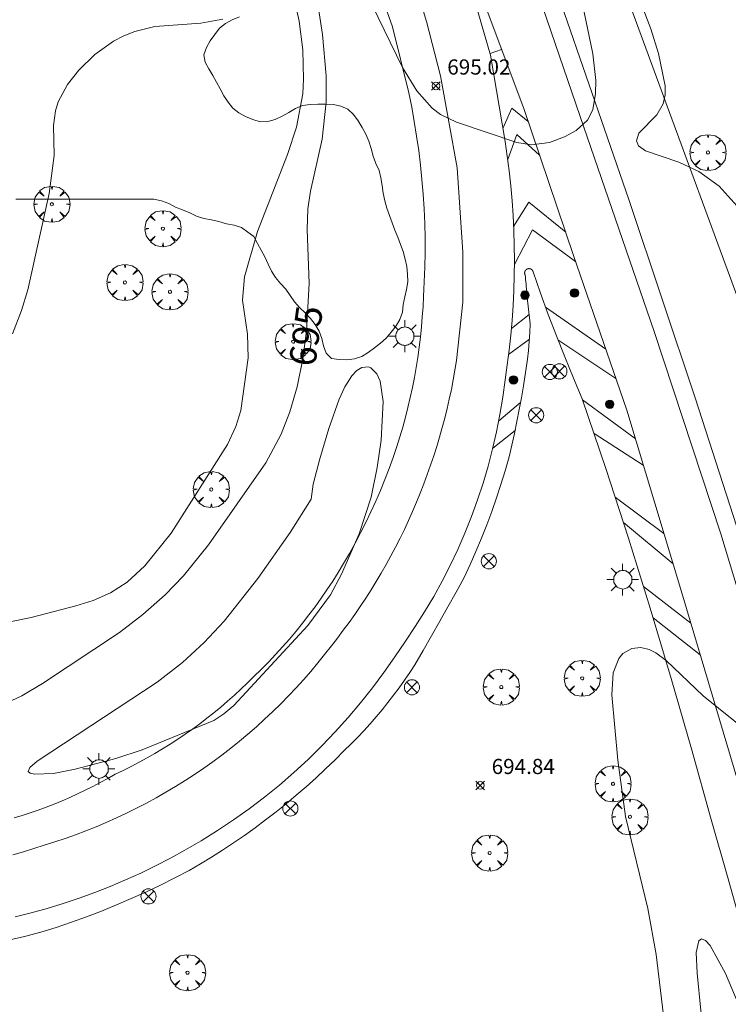
# Model space of a CAD drawing. Units: millimetres. Extents: x 423999 to 425001, y 4482999 to 4483501.
# Drawn here: x 424079 to 424125, y 4483363 to 4483428 of the extents above; entities that cross this region are included whole.
import ezdxf

# ---------------------------------------------------------------- set-up
doc = ezdxf.new("R2010")
doc.units = ezdxf.units.MM
doc.header["$MEASUREMENT"] = 0
doc.layers.get('0').update_dxf_attribs({"lineweight": 9})
for name, color, linetype, lineweight in [('1', 7, 'Continuous', 9), ('f031005l_quitamiedos', 7, 'QUITAMIEDOS', 9), ('f031026l_pinturavial', 253, 'Continuous', 9), ('f050002l_curvanivel_cgn', 23, 'Continuous', 9), ('f050002l_curvanivel_mae', 213, 'Continuous', 9), ('f050008p_puntocotaterreno', 7, 'Continuous', 9), ('f060140s_arboladourbano', 92, 'Continuous', 9), ('f061013p_arbol', 91, 'Continuous', 9), ('f070058l_elementoconstruido_bordillo', 30, 'Continuous', 9), ('f081039p_poste', 7, 'Continuous', 9), ('f081051p_bolardo', 7, 'Continuous', 9), ('f081055p_farola', 7, 'Continuous', 9)]:
    doc.layers.add(name, color=color, linetype=linetype, lineweight=lineweight)
doc.styles.get("Standard").update_dxf_attribs({"font": 'arial.ttf'})
doc.styles.add('Style-s7210005_h', font='txt')
doc.linetypes.add('QUITAMIEDOS', pattern='A,3.1e-05,[1,QUITAMIEDOS.SHX,S=1,R=0,X=0,Y=0],-3.060119', length=3.06015)

# ---------------------------------------------------------------- blocks, each defined once
blk = doc.blocks.new('punto_cota')
at = {"layer": 'f050008p_puntocotaterreno'}
for points in [[(0, 0), (-0.283, 0.283)], [(0, 0), (-0.283, -0.283)], [(0, 0), (0.283, 0.283)], [(0, 0), (0.283, -0.283)]]:
    blk.add_lwpolyline(points, dxfattribs=at)
blk.add_circle((0, 0), 0.25, dxfattribs=at)
blk = doc.blocks.new('arbol')
at = {"color": 0, "linetype": 'Continuous', "lineweight": 0, "flags": 128}
for points in [[(0.96, 0.012), (1.2, 0.036), (1.128, 0.468), (0.888, 0.804), (0.528, 0.528), (0.816, 0.876), (0.48, 1.104), (0.048, 1.176), (0.012, 0.96), (-0.048, 1.176), (-0.48, 1.104), (-0.816, 0.876), (-0.504, 0.528), (-0.864, 0.804), (-1.104, 0.468), (-1.188, 0.036), (-0.936, 0.012)], [(-0.936, 0.012), (-1.188, -0.048), (-1.104, -0.48), (-0.864, -0.804), (-0.504, -0.504), (-0.816, -0.876), (-0.48, -1.116)], [(-0.48, -1.116), (-0.048, -1.188), (0.012, -0.936), (0.048, -1.188), (0.48, -1.116), (0.816, -0.876), (0.528, -0.504), (0.888, -0.804), (1.128, -0.48), (1.2, -0.048), (0.96, 0.012)]]:
    blk.add_lwpolyline(points, dxfattribs=at)
at = {"color": 0, "linetype": 'Continuous', "lineweight": 0, "extrusion": (0, 0, -1)}
for start, end in [(180.0229, 7.59464), (7.22334, 180.0229)]:
    blk.add_arc((0, 0), 0.104, start, end, dxfattribs=at)
blk = doc.blocks.new('poste')
at = {"layer": 'f081039p_poste'}
for p, q in [((-0.354, 0.354), (0.354, -0.354)), ((-0.354, -0.354), (0.354, 0.354))]:
    blk.add_line(p, q, dxfattribs=at)
blk.add_circle((0, 0), 0.5, dxfattribs=at)
blk = doc.blocks.new('bolardo')
at = {"layer": 'f081051p_bolardo', "true_color": 0xcd6928}
h = blk.add_hatch(color=32, dxfattribs=at)
h.dxf.hatch_style = 1
edge = h.paths.add_edge_path()
edge.add_arc((0, 0), 0.282, 0, 360)
edge = h.paths.add_edge_path(flags=16)
edge.add_arc((0, 0), 0.149, 0, 360)
at = {"layer": 'f081051p_bolardo'}
h = blk.add_hatch(color=256, dxfattribs=at)
h.dxf.hatch_style = 1
edge = h.paths.add_edge_path()
edge.add_arc((0, 0), 0.149, 0, 360)
for radius in [0.282, 0.149]:
    blk.add_circle((0, 0), radius, dxfattribs=at)
blk = doc.blocks.new('farola')
at = {"layer": '1'}
for points in [[(-0.75, 0.75, 0), (-0.42, 0.42, 0)], [(0, 1.05, 0), (0, 0.6, 0)], [(0.75, 0.75, 0), (0.43, 0.43, 0)], [(-1.05, 0, 0), (-0.59, 0, 0)], [(0.01, 0.61, 0), (0.09, 0.6, 0), (0.16, 0.58, 0), (0.24, 0.57, 0), (0.3, 0.52, 0), (0.37, 0.49, 0), (0.43, 0.43, 0), (0.48, 0.39, 0), (0.52, 0.31, 0), (0.57, 0.25, 0), (0.6, 0.18, 0), (0.61, 0.1, 0), (0.61, 0.03, 0), (0.61, -0.03, 0), (0.61, -0.11, 0), (0.6, -0.18, 0), (0.57, -0.26, 0), (0.52, -0.32, 0), (0.48, -0.39, 0), (0.43, -0.44, 0), (0.37, -0.5, 0), (0.3, -0.53, 0), (0.24, -0.57, 0), (0.16, -0.59, 0), (0.09, -0.6, 0), (0, -0.62, 0), (-0.06, -0.6, 0), (-0.14, -0.59, 0), (-0.21, -0.57, 0), (-0.27, -0.53, 0), (-0.35, -0.5, 0), (-0.41, -0.44, 0), (-0.45, -0.39, 0), (-0.5, -0.32, 0), (-0.54, -0.26, 0), (-0.57, -0.18, 0), (-0.59, -0.11, 0), (-0.59, -0.03, 0), (-0.59, 0.03, 0), (-0.59, 0.1, 0), (-0.57, 0.18, 0), (-0.54, 0.25, 0), (-0.5, 0.31, 0), (-0.45, 0.39, 0), (-0.41, 0.43, 0), (-0.35, 0.49, 0), (-0.27, 0.52, 0), (-0.21, 0.57, 0), (-0.14, 0.58, 0), (-0.06, 0.6, 0), (0.01, 0.61, 0)], [(1.05, 0, 0), (0.61, 0, 0)], [(-0.75, -0.74, 0), (-0.42, -0.41, 0)], [(0, -1.05, 0), (0, -0.62, 0)], [(0.75, -0.75, 0), (0.43, -0.44, 0)]]:
    blk.add_polyline3d(points, dxfattribs=at)

msp = doc.modelspace()

# ---------------------------------------------------------------- linework, layer by layer
at = {"layer": 'f031005l_quitamiedos'}
for points in [[(424101.293, 4483432.449, 695.569), (424103.112, 4483427.306, 695.419), (424104.195, 4483422.947, 695.269), (424104.386, 4483422.001, 695.237), (424104.559, 4483421.052, 695.202), (424104.713, 4483420.099, 695.165), (424104.848, 4483419.144, 695.125), (424104.965, 4483418.186, 695.083), (424105.063, 4483417.227, 695.038), (424105.142, 4483416.266, 694.991), (424105.202, 4483415.303, 694.942), (424105.244, 4483414.34, 694.89), (424105.266, 4483413.377, 694.835), (424105.27, 4483412.413, 694.778), (424105.254, 4483411.449, 694.719), (424105.22, 4483410.486, 694.658), (424105.167, 4483409.524, 694.594), (424105.133, 4483408.854, 694.622), (424105.088, 4483408.183, 694.646), (424105.03, 4483407.514, 694.667), (424104.961, 4483406.846, 694.683), (424104.879, 4483406.179, 694.695), (424104.786, 4483405.513, 694.703), (424104.681, 4483404.85, 694.707), (424104.564, 4483404.188, 694.707), (424104.435, 4483403.528, 694.703), (424104.294, 4483402.871, 694.695), (424104.142, 4483402.217, 694.683), (424103.978, 4483401.565, 694.667), (424103.802, 4483400.917, 694.646), (424103.615, 4483400.272, 694.622), (424103.416, 4483399.63, 694.594), (424103.163, 4483398.901, 694.601), (424102.897, 4483398.177, 694.605), (424102.617, 4483397.458, 694.605), (424102.323, 4483396.744, 694.602), (424102.016, 4483396.036, 694.595), (424101.695, 4483395.334, 694.585), (424101.362, 4483394.638, 694.571), (424101.015, 4483393.949, 694.554), (424100.655, 4483393.267, 694.533), (424100.282, 4483392.591, 694.509), (424099.896, 4483391.923, 694.482), (424099.543, 4483391.34, 694.464), (424099.179, 4483390.764, 694.447), (424098.804, 4483390.195, 694.43), (424098.418, 4483389.633, 694.413), (424098.021, 4483389.079, 694.397), (424097.613, 4483388.533, 694.38), (424097.194, 4483387.995, 694.364), (424096.765, 4483387.465, 694.348), (424096.326, 4483386.944, 694.332), (424095.877, 4483386.431, 694.317), (424095.418, 4483385.928, 694.301), (424094.949, 4483385.433, 694.286), (424094.47, 4483384.947, 694.271), (424093.982, 4483384.471, 694.257), (424093.563, 4483384.054, 694.257), (424093.135, 4483383.645, 694.257), (424092.7, 4483383.244, 694.257), (424092.257, 4483382.851, 694.257), (424091.807, 4483382.467, 694.257), (424091.35, 4483382.091, 694.257), (424090.886, 4483381.724, 694.257), (424090.415, 4483381.365, 694.257), (424089.938, 4483381.016, 694.257), (424089.454, 4483380.675, 694.257), (424088.964, 4483380.344, 694.257), (424088.467, 4483380.022, 694.257), (424087.965, 4483379.709, 694.257), (424087.456, 4483379.406, 694.257), (424086.943, 4483379.112, 694.257), (424086.423, 4483378.829, 694.257), (424085.899, 4483378.555, 694.257), (424085.369, 4483378.29, 694.257), (424084.835, 4483378.036, 694.257), (424084.351, 4483377.757, 694.24), (424083.861, 4483377.487, 694.224), (424083.367, 4483377.227, 694.209), (424082.867, 4483376.976, 694.196), (424082.363, 4483376.734, 694.184), (424081.854, 4483376.502, 694.173), (424081.341, 4483376.28, 694.163), (424080.824, 4483376.068, 694.154), (424080.303, 4483375.865, 694.147), (424079.778, 4483375.673, 694.141), (424079.249, 4483375.49, 694.137), (424078.718, 4483375.317, 694.133), (424078.183, 4483375.155, 694.131)], [(424112.076, 4483405.97, 694.818), (424112.011, 4483405.385, 694.808), (424111.934, 4483404.801, 694.792), (424111.847, 4483404.218, 694.771), (424111.748, 4483403.638, 694.744), (424111.616, 4483402.851, 694.744), (424111.474, 4483402.066, 694.744), (424111.322, 4483401.282, 694.744), (424111.16, 4483400.501, 694.744), (424110.987, 4483399.722, 694.744), (424110.805, 4483398.945, 694.744), (424110.547, 4483398.039, 694.723), (424110.272, 4483397.138, 694.704), (424109.978, 4483396.243, 694.689), (424109.666, 4483395.354, 694.677), (424109.337, 4483394.471, 694.669), (424108.989, 4483393.595, 694.664), (424108.624, 4483392.726, 694.662), (424108.242, 4483391.865, 694.664), (424107.842, 4483391.012, 694.669), (424107.311, 4483390.044, 694.669), (424106.776, 4483389.079, 694.669), (424106.236, 4483388.117, 694.669), (424105.691, 4483387.157, 694.669), (424105.142, 4483386.2, 694.669), (424104.588, 4483385.245, 694.669), (424104.255, 4483384.733, 694.669), (424103.911, 4483384.228, 694.669), (424103.557, 4483383.73, 694.669), (424103.194, 4483383.239, 694.669), (424102.82, 4483382.756, 694.669), (424102.437, 4483382.28, 694.669), (424102.044, 4483381.812, 694.669), (424101.642, 4483381.352, 694.669), (424101.231, 4483380.9, 694.669), (424100.811, 4483380.457, 694.669), (424100.381, 4483380.022, 694.669), (424099.944, 4483379.596, 694.669), (424099.334, 4483378.983, 694.665), (424098.712, 4483378.381, 694.662), (424098.08, 4483377.791, 694.661), (424097.437, 4483377.212, 694.662), (424096.783, 4483376.646, 694.664), (424096.118, 4483376.092, 694.669), (424095.444, 4483375.551, 694.674), (424094.76, 4483375.022, 694.682), (424094.065, 4483374.506, 694.691), (424093.362, 4483374.003, 694.702), (424092.649, 4483373.513, 694.715), (424091.927, 4483373.036, 694.729), (424091.197, 4483372.574, 694.745), (424090.458, 4483372.124, 694.763), (424089.71, 4483371.689, 694.782), (424088.771, 4483371.198, 694.783), (424087.823, 4483370.726, 694.783), (424086.866, 4483370.272, 694.782), (424085.9, 4483369.836, 694.78), (424084.926, 4483369.419, 694.777), (424083.944, 4483369.021, 694.773), (424082.955, 4483368.642, 694.767), (424081.958, 4483368.281, 694.761), (424080.955, 4483367.94, 694.753), (424079.945, 4483367.619, 694.744), (424078.876, 4483367.345, 694.763), (424077.802, 4483367.091, 694.786)], [(424126.252, 4483367.545, 693.769), (424125.212, 4483371.302, 693.866), (424124.117, 4483375.044, 693.957), (424122.835, 4483379.706, 694.062), (424121.499, 4483384.352, 694.18), (424120.111, 4483388.983, 694.311), (424118.671, 4483393.598, 694.455), (424117.179, 4483398.195, 694.612), (424115.634, 4483402.775, 694.782)]]:
    msp.add_polyline3d(points, dxfattribs=at)
at = {"layer": 'f031026l_pinturavial'}
for p, q in [((424109.557, 4483425.529, 695.361), (424110.311, 4483425.807, 695.389)), ((424113.212, 4483408.815, 694.794), (424117.182, 4483406.049, 694.817)), ((424110.957, 4483407.421, 694.537), (424112.131, 4483408.33, 694.819)), ((424112.142, 4483406.711, 694.824), (424110.773, 4483405.701, 694.499)), ((424114.019, 4483406.677, 694.781), (424117.848, 4483404.113, 694.788)), ((424115.654, 4483402.717, 694.78), (424119.126, 4483400.165, 694.712)), ((424110.124, 4483401.324, 694.476), (424111.559, 4483402.526, 694.744)), ((424111.201, 4483400.696, 694.744), (424109.735, 4483399.524, 694.476)), ((424116.41, 4483400.495, 694.696), (424119.653, 4483398.417, 694.669)), ((424117.801, 4483396.3, 694.546), (424121.011, 4483393.913, 694.559)), ((424118.339, 4483394.636, 694.489), (424121.615, 4483391.91, 694.51)), ((424119.672, 4483390.409, 694.354), (424122.785, 4483388.001, 694.403)), ((424120.305, 4483388.349, 694.292), (424123.408, 4483385.906, 694.338))]:
    msp.add_line(p, q, dxfattribs=at)
for points in [[(424154.277, 4483221.141, 689.005), (424151.965, 4483242.901, 689.755), (424149.86, 4483261.409, 690.355), (424147.595, 4483280.85, 691.105), (424145.446, 4483298.812, 691.705), (424142.66, 4483317.229, 692.455), (424139.467, 4483336.01, 692.905), (424134.819, 4483356.86, 693.505), (424131.654, 4483369.342, 693.955), (424128.603, 4483381.165, 694.105), (424124.758, 4483393.874, 694.255), (424120.367, 4483407.22, 694.855), (424115.5, 4483421.384, 695.155), (424110.837, 4483435.002, 695.455), (424105.219, 4483450.826, 695.755), (424099.442, 4483467.195, 696.205), (424094.62, 4483481.246, 696.505), (424089.274, 4483497.342, 696.955), (424088.463, 4483500, 697.035)], [(424102.736, 4483446.98, 695.808), (424102.748, 4483446.946, 695.807), (424109.355, 4483428.343, 695.507), (424111.777, 4483421.915, 695.207), (424115.058, 4483412.229, 694.907), (424118.566, 4483402.022, 694.757), (424122.257, 4483389.781, 694.457), (424126.604, 4483375.142, 694.007), (424129.617, 4483363.717, 693.557), (424132.223, 4483352.475, 693.407), (424134.74, 4483340.736, 692.957), (424136.531, 4483332.096, 692.807), (424138.823, 4483319.544, 692.357), (424140.027, 4483311.336, 692.057), (424141.548, 4483301.409, 691.757), (424143.027, 4483289.38, 691.307), (424143.618, 4483284.742, 691.157), (424145.536, 4483268.918, 690.707), (424146.884, 4483256.636, 690.107), (424148.369, 4483243.991, 689.807), (424149.809, 4483229.757, 689.207), (424150.688, 4483221.318, 688.94), (424150.716, 4483221.046, 688.931)], [(424110.547, 4483419.739, 695.226), (424109.583, 4483425.44, 695.357), (424108.343, 4483429.697, 695.507), (424106.052, 4483437.645, 695.657)], [(424103.473, 4483433.958, 695.53), (424105.354, 4483427.64, 695.305), (424106.284, 4483424.063, 695.305), (424107.385, 4483418.008, 695.08), (424107.763, 4483412.454, 694.78), (424107.766, 4483409.151, 694.63), (424107.341, 4483405.297, 694.63), (424107.238, 4483404.663, 694.606), (424107.125, 4483404.03, 694.582), (424107.001, 4483403.398, 694.558), (424106.867, 4483402.767, 694.536), (424106.722, 4483402.137, 694.514), (424106.567, 4483401.508, 694.492), (424106.401, 4483400.882, 694.472), (424106.225, 4483400.257, 694.451), (424106.039, 4483399.634, 694.432), (424105.842, 4483399.014, 694.413), (424105.635, 4483398.397, 694.395), (424105.418, 4483397.783, 694.378), (424105.19, 4483397.172, 694.361), (424104.953, 4483396.565, 694.345), (424104.705, 4483395.961, 694.329), (424104.448, 4483395.362, 694.315), (424104.181, 4483394.767, 694.301), (424103.904, 4483394.176, 694.287), (424103.618, 4483393.59, 694.275), (424103.322, 4483393.009, 694.263), (424103.017, 4483392.433, 694.252), (424102.703, 4483391.863, 694.242), (424102.38, 4483391.298, 694.232), (424102.048, 4483390.739, 694.224), (424101.707, 4483390.187, 694.216), (424101.358, 4483389.64, 694.208), (424101, 4483389.1, 694.202), (424100.634, 4483388.567, 694.196), (424100.26, 4483388.04, 694.191), (424099.878, 4483387.521, 694.186), (424099.489, 4483387.009, 694.183), (424099.092, 4483386.504, 694.18), (424098.651, 4483385.933, 694.194), (424098.198, 4483385.37, 694.207), (424097.732, 4483384.814, 694.219), (424097.255, 4483384.267, 694.232), (424096.766, 4483383.727, 694.243), (424096.265, 4483383.196, 694.254), (424095.753, 4483382.673, 694.265), (424095.229, 4483382.16, 694.275), (424094.695, 4483381.657, 694.284), (424094.151, 4483381.163, 694.293), (424093.595, 4483380.68, 694.301), (424093.03, 4483380.208, 694.308), (424092.456, 4483379.746, 694.315), (424091.871, 4483379.296, 694.322), (424091.278, 4483378.857, 694.327), (424090.676, 4483378.43, 694.333), (424090.066, 4483378.015, 694.337), (424089.448, 4483377.612, 694.341), (424088.822, 4483377.222, 694.344), (424088.189, 4483376.844, 694.347), (424087.549, 4483376.479, 694.349), (424086.902, 4483376.128, 694.35), (424086.25, 4483375.789, 694.351), (424085.592, 4483375.464, 694.351), (424084.928, 4483375.153, 694.35), (424084.26, 4483374.855, 694.349), (424083.587, 4483374.571, 694.348), (424082.911, 4483374.301, 694.345), (424082.231, 4483374.044, 694.342), (424081.547, 4483373.802, 694.339), (424080.861, 4483373.573, 694.335), (424080.173, 4483373.359, 694.33), (424079.489, 4483373.132, 694.311), (424078.8, 4483372.917, 694.294), (424078.105, 4483372.714, 694.28)], [(424110.403, 4483420.587, 695.245), (424110.978, 4483421.933, 695.245), (424112.07, 4483421.049, 695.181)], [(424078.241, 4483368.628, 694.787), (424079.307, 4483368.896, 694.783), (424080.366, 4483369.192, 694.776), (424081.418, 4483369.515, 694.768), (424082.461, 4483369.864, 694.758), (424083.494, 4483370.24, 694.745), (424084.517, 4483370.642, 694.73), (424085.528, 4483371.069, 694.713), (424086.526, 4483371.522, 694.694), (424087.512, 4483371.998, 694.674), (424088.483, 4483372.499, 694.651), (424089.438, 4483373.023, 694.626), (424090.522, 4483373.654, 694.635), (424091.59, 4483374.32, 694.641), (424092.639, 4483375.021, 694.645), (424093.669, 4483375.756, 694.647), (424094.678, 4483376.524, 694.646), (424095.664, 4483377.324, 694.643), (424096.626, 4483378.155, 694.637), (424097.561, 4483379.016, 694.629), (424098.47, 4483379.905, 694.618), (424099.35, 4483380.822, 694.605), (424100.2, 4483381.765, 694.589), (424101.019, 4483382.732, 694.571), (424101.807, 4483383.722, 694.551), (424102.562, 4483384.733, 694.528), (424103.283, 4483385.765, 694.503), (424103.97, 4483386.814, 694.476), (424104.62, 4483387.768, 694.476), (424105.242, 4483388.744, 694.476), (424105.836, 4483389.743, 694.476), (424106.399, 4483390.762, 694.476), (424106.932, 4483391.8, 694.476), (424107.432, 4483392.856, 694.476), (424107.9, 4483393.927, 694.476), (424108.334, 4483395.014, 694.476), (424108.734, 4483396.114, 694.476), (424109.099, 4483397.225, 694.476), (424109.429, 4483398.346, 694.476), (424109.723, 4483399.475, 694.476), (424109.981, 4483400.61, 694.476), (424110.203, 4483401.75, 694.476), (424110.389, 4483402.893, 694.476), (424110.539, 4483404.038, 694.476), (424110.683, 4483405.01, 694.488), (424110.808, 4483405.987, 694.504), (424110.914, 4483406.967, 694.525), (424111.001, 4483407.949, 694.551), (424111.069, 4483408.934, 694.582), (424111.117, 4483409.92, 694.618), (424111.147, 4483410.908, 694.658), (424111.157, 4483411.895, 694.703), (424111.148, 4483412.883, 694.752), (424111.119, 4483413.869, 694.806), (424111.071, 4483414.855, 694.865), (424111.005, 4483415.838, 694.928), (424110.918, 4483416.819, 694.996), (424110.813, 4483417.796, 695.068), (424110.689, 4483418.77, 695.145), (424110.547, 4483419.739, 695.226)], [(424110.72, 4483418.546, 695.127), (424111.317, 4483420.198, 695.127), (424112.821, 4483418.831, 695.112)], [(424111.108, 4483414.137, 694.822), (424112.113, 4483415.743, 694.897), (424114.539, 4483413.76, 694.955)], [(424111.156, 4483411.64, 694.691), (424112.352, 4483413.913, 694.766), (424115.194, 4483411.835, 694.902)]]:
    msp.add_polyline3d(points, dxfattribs=at)
at = {"layer": 'f050002l_curvanivel_cgn'}
for points in [[(424076.805, 4483387.869, 696), (424079.308, 4483388.364, 696), (424082.24, 4483389.135, 696), (424083.394, 4483389.495, 696), (424084.527, 4483389.986, 696), (424085.628, 4483390.701, 696), (424086.803, 4483391.764, 696), (424088.538, 4483393.922, 696), (424092.254, 4483399.763, 696), (424092.807, 4483400.949, 696), (424093.115, 4483402.006, 696), (424093.619, 4483405.487, 696), (424093.558, 4483407.031, 696), (424093.237, 4483409.28, 696), (424093.36, 4483410.83, 696), (424094.217, 4483413.814, 696), (424096.21, 4483418.888, 696), (424096.8, 4483420.686, 696), (424097.206, 4483422.874, 696), (424097.267, 4483423.838, 696), (424097.215, 4483425.777, 696), (424096.978, 4483427.678, 696), (424096.376, 4483430.372, 696)], [(424078.069, 4483407.071, 697), (424078.665, 4483408.598, 697), (424079.084, 4483409.956, 697), (424080.501, 4483416.323, 697), (424080.827, 4483418.815, 697), (424080.78, 4483420.799, 697), (424080.903, 4483421.767, 697), (424081.093, 4483422.355, 697), (424081.7, 4483423.497, 697), (424082.447, 4483424.441, 697), (424083.513, 4483425.472, 697), (424084.736, 4483426.346, 697), (424085.419, 4483426.703, 697), (424086.138, 4483426.988, 697), (424087.457, 4483427.309, 697), (424090.479, 4483427.546, 697), (424091.942, 4483427.799, 697)], [(424097.754, 4483396.162, 694), (424097.892, 4483397.145, 694), (424098.333, 4483398.823, 694), (424098.931, 4483400.825, 694), (424099.61, 4483402.753, 694), (424099.985, 4483403.571, 694), (424100.445, 4483404.304, 694), (424100.781, 4483404.654, 694), (424101.102, 4483404.837, 694), (424101.538, 4483404.878, 694), (424101.696, 4483404.821, 694), (424102.089, 4483404.431, 694), (424102.304, 4483403.947, 694), (424102.509, 4483402.608, 694), (424102.372, 4483400.063, 694), (424102.115, 4483398.253, 694), (424101.718, 4483396.291, 694), (424100.925, 4483393.871, 694), (424099.761, 4483391.229, 694), (424099.028, 4483389.871, 694), (424097.538, 4483387.83, 694), (424092.673, 4483382.57, 694), (424092.006, 4483382.008, 694), (424091.335, 4483381.58, 694), (424086.622, 4483379.636, 694), (424084.883, 4483379.081, 694), (424082.199, 4483378.377, 694), (424080.785, 4483378.095, 694), (424079.525, 4483378.033, 694), (424079.243, 4483378.097, 694), (424079.11, 4483378.213, 694), (424079.217, 4483378.47, 694), (424079.702, 4483378.892, 694), (424087.61, 4483384.097, 694), (424089.29, 4483385.405, 694), (424090.711, 4483386.71, 694), (424092.038, 4483388.125, 694), (424094.246, 4483390.935, 694), (424096.381, 4483393.959, 694), (424097.754, 4483396.162, 694)], [(424121.199, 4483360.316, 694), (424120.505, 4483366.159, 694), (424119.949, 4483369.177, 694), (424118.477, 4483375.24, 694), (424117.981, 4483378.954, 694), (424117.575, 4483383.275, 694), (424117.668, 4483384.721, 694), (424118.032, 4483385.657, 694), (424118.308, 4483385.988, 694), (424118.901, 4483386.332, 694), (424119.49, 4483386.386, 694), (424120.036, 4483386.257, 694), (424120.48, 4483386.041, 694), (424121.164, 4483385.538, 694), (424123.596, 4483383.204, 694), (424126.63, 4483380.768, 694)], [(424126.58, 4483339.676, 693), (424125.033, 4483352.552, 693), (424124.641, 4483355.178, 693), (424123.798, 4483359.811, 693), (424123.436, 4483362.473, 693), (424123.194, 4483364.92, 693), (424123.142, 4483366.292, 693), (424123.315, 4483367.056, 693), (424123.487, 4483367.19, 693), (424123.755, 4483367.085, 693), (424124.069, 4483366.742, 693), (424125.076, 4483364.905, 693), (424126.333, 4483361.942, 693)]]:
    msp.add_polyline3d(points, dxfattribs=at)
at = {"layer": 'f050002l_curvanivel_mae'}
for points in [[(424077.331, 4483382.555, 695), (424078.688, 4483383.195, 695), (424080.047, 4483384.011, 695), (424085.122, 4483387.376, 695), (424086.674, 4483388.569, 695), (424088.137, 4483389.863, 695), (424089.338, 4483391.121, 695), (424090.985, 4483393.146, 695), (424094.771, 4483398.566, 695), (424095.785, 4483400.459, 695), (424096.348, 4483401.916, 695), (424096.828, 4483403.568, 695), (424097.211, 4483405.406, 695), (424097.461, 4483407.265, 695), (424097.624, 4483410.383, 695), (424097.497, 4483413.935, 695), (424097.536, 4483415.312, 695), (424097.71, 4483416.46, 695), (424098.491, 4483419.888, 695), (424098.74, 4483422.332, 695), (424098.741, 4483424.061, 695), (424098.51, 4483426.782, 695), (424098.086, 4483429.509, 695)], [(424101.36, 4483429.607, 695), (424103.784, 4483424.618, 695), (424104.732, 4483423.076, 695), (424105.726, 4483421.944, 695), (424106.288, 4483421.509, 695), (424107.336, 4483421.021, 695), (424111.325, 4483419.681, 695), (424112.274, 4483419.522, 695), (424113.462, 4483419.683, 695), (424114.465, 4483420.056, 695), (424115.222, 4483420.472, 695), (424115.975, 4483421.137, 695), (424116.323, 4483421.818, 695), (424116.511, 4483422.909, 695), (424116.523, 4483423.756, 695), (424116.337, 4483425.524, 695), (424115.419, 4483429.867, 695)], [(424119.538, 4483428.777, 695), (424120.148, 4483427.176, 695), (424120.658, 4483425.55, 695), (424121.088, 4483423.419, 695), (424121.086, 4483422.806, 695), (424120.966, 4483422.223, 695), (424120.555, 4483421.493, 695), (424119.358, 4483420.292, 695), (424119.211, 4483419.79, 695), (424119.342, 4483419.462, 695), (424119.808, 4483419.129, 695), (424122.002, 4483418.377, 695), (424123.305, 4483417.76, 695), (424124.647, 4483416.785, 695), (424125.844, 4483415.471, 695)]]:
    msp.add_polyline3d(points, dxfattribs=at)
at = {"layer": 'f060140s_arboladourbano'}
msp.add_polyline3d([(424078.296, 4483415.928, 6.49), (424078.797, 4483415.928, 6.49), (424079.304, 4483415.928, 6.49), (424079.811, 4483415.928, 6.49), (424080.318, 4483415.928, 6.49), (424080.818, 4483415.928, 6.49), (424081.323, 4483415.928, 6.49), (424081.835, 4483415.928, 6.49), (424082.345, 4483415.928, 6.49), (424082.854, 4483415.928, 6.49), (424083.355, 4483415.928, 6.49), (424083.862, 4483415.928, 6.49), (424084.365, 4483415.928, 6.49), (424084.872, 4483415.928, 6.49), (424085.373, 4483415.928, 6.49), (424085.882, 4483415.928, 6.49), (424086.386, 4483415.928, 6.49), (424086.887, 4483415.928, 6.49), (424087.396, 4483415.928, 6.49), (424087.896, 4483415.825, 6.49), (424088.369, 4483415.662, 6.49), (424088.811, 4483415.421, 6.49), (424089.285, 4483415.24, 6.49), (424089.755, 4483415.045, 6.49), (424090.212, 4483414.824, 6.49), (424090.696, 4483414.675, 6.49), (424091.194, 4483414.583, 6.49), (424091.684, 4483414.466, 6.49), (424092.172, 4483414.307, 6.49), (424092.676, 4483414.228, 6.49), (424093.165, 4483414.07, 6.49), (424093.581, 4483413.77, 6.49), (424093.986, 4483413.469, 6.49), (424094.225, 4483413.016, 6.49), (424094.463, 4483412.576, 6.49), (424094.715, 4483412.127, 6.49), (424094.929, 4483411.66, 6.49), (424095.136, 4483411.201, 6.49), (424095.402, 4483410.766, 6.49), (424095.731, 4483410.378, 6.49), (424096.081, 4483410.002, 6.49), (424096.38, 4483409.59, 6.49), (424096.661, 4483409.176, 6.49), (424096.999, 4483408.789, 6.49), (424097.373, 4483408.455, 6.49), (424097.728, 4483408.083, 6.49), (424098.025, 4483407.67, 6.49), (424098.294, 4483407.232, 6.49), (424098.462, 4483406.758, 6.49), (424098.575, 4483406.268, 6.49), (424098.75, 4483405.796, 6.49), (424099.102, 4483405.428, 6.49), (424099.599, 4483405.364, 6.49), (424100.11, 4483405.353, 6.49), (424100.607, 4483405.422, 6.49), (424101.093, 4483405.573, 6.49), (424101.523, 4483405.829, 6.49), (424101.93, 4483406.139, 6.49), (424102.331, 4483406.452, 6.49), (424102.714, 4483406.781, 6.49), (424103.043, 4483407.173, 6.49), (424103.355, 4483407.582, 6.49), (424103.609, 4483408.017, 6.49), (424103.775, 4483408.493, 6.49), (424103.834, 4483409.001, 6.49), (424103.934, 4483409.5, 6.49), (424104.049, 4483409.992, 6.49), (424104.123, 4483410.498, 6.49), (424104.114, 4483411.001, 6.49), (424104.06, 4483411.499, 6.49), (424103.956, 4483411.993, 6.49), (424103.82, 4483412.489, 6.49), (424103.648, 4483412.96, 6.49), (424103.463, 4483413.433, 6.49), (424103.284, 4483413.906, 6.49), (424103.099, 4483414.386, 6.49), (424102.922, 4483414.862, 6.49), (424102.758, 4483415.34, 6.49), (424102.621, 4483415.828, 6.49), (424102.516, 4483416.33, 6.49), (424102.44, 4483416.836, 6.49), (424102.359, 4483417.334, 6.49), (424102.234, 4483417.831, 6.49), (424102.022, 4483418.3, 6.49), (424101.844, 4483418.772, 6.49), (424101.713, 4483419.27, 6.49), (424101.554, 4483419.755, 6.49), (424101.366, 4483420.221, 6.49), (424101.124, 4483420.66, 6.49), (424100.853, 4483421.096, 6.49), (424100.558, 4483421.515, 6.49), (424100.188, 4483421.872, 6.49), (424099.718, 4483422.062, 6.49), (424099.23, 4483422.174, 6.49), (424098.723, 4483422.202, 6.49), (424098.209, 4483422.207, 6.49), (424097.697, 4483422.182, 6.49), (424097.194, 4483422.114, 6.49), (424096.728, 4483421.907, 6.49), (424096.286, 4483421.647, 6.49), (424095.85, 4483421.399, 6.49), (424095.387, 4483421.186, 6.49), (424094.904, 4483421.053, 6.49), (424094.395, 4483421.036, 6.49), (424093.909, 4483421.193, 6.49), (424093.439, 4483421.382, 6.49), (424092.999, 4483421.639, 6.49), (424092.595, 4483421.939, 6.49), (424092.284, 4483422.33, 6.49), (424092.004, 4483422.757, 6.49), (424091.759, 4483423.201, 6.49), (424091.52, 4483423.649, 6.49), (424091.271, 4483424.091, 6.49), (424091.016, 4483424.522, 6.49), (424090.785, 4483424.968, 6.49), (424090.688, 4483425.46, 6.49), (424090.855, 4483425.943, 6.49), (424091.113, 4483426.376, 6.49), (424091.417, 4483426.786, 6.49), (424091.716, 4483427.2, 6.49), (424092.112, 4483427.513, 6.49), (424092.559, 4483427.765, 6.49), (424093.036, 4483427.952, 6.49)], dxfattribs=at)
at = {"layer": 'f070058l_elementoconstruido_bordillo'}
for points in [[(424089.799, 4483500, 696.633), (424091.525, 4483494.302, 696.5), (424095.238, 4483483.031, 696.36), (424099.702, 4483470.301, 696.06), (424104.098, 4483457.703, 695.84), (424107.23, 4483448.951, 695.65), (424110.702, 4483438.876, 695.39), (424114.442, 4483428.238, 695.13), (424118.715, 4483415.855, 694.97), (424123.077, 4483402.842, 694.68), (424126.729, 4483391.554, 694.36), (424129.883, 4483381.278, 694.21), (424132.836, 4483370.239, 693.96), (424136.138, 4483356.906, 693.58), (424139.171, 4483343.205, 693.18), (424141.281, 4483331.688, 692.81), (424144.136, 4483315.554, 692.27), (424146.812, 4483296.894, 691.59), (424148.649, 4483282.785, 691.02), (424150.202, 4483268.685, 690.47), (424152.272, 4483250.079, 689.77), (424152.555, 4483247.214, 689.69)], [(424160.351, 4483216.828, 688.13), (424157.34, 4483242.273, 689.04), (424151.465, 4483291.086, 690.8), (424147.086, 4483324.731, 692.21), (424135.656, 4483381.555, 694), (424126.043, 4483409.005, 694.45), (424109.486, 4483453.973, 695.05), (424093.83, 4483500, 696.612)], [(424101.293, 4483432.449, 695.37), (424103.112, 4483427.306, 695), (424104.195, 4483422.947, 694.97), (424104.386, 4483422.001, 694.94), (424104.559, 4483421.052, 694.78), (424104.713, 4483420.099, 694.78), (424104.848, 4483419.144, 695), (424104.965, 4483418.186, 694.82), (424105.063, 4483417.227, 694.78), (424105.142, 4483416.266, 694.78), (424105.202, 4483415.303, 694.67), (424105.244, 4483414.34, 694.7), (424105.266, 4483413.377, 694.64), (424105.27, 4483412.413, 694.61), (424105.254, 4483411.449, 694.61), (424105.22, 4483410.486, 694.6), (424105.167, 4483409.524, 694.49), (424105.133, 4483408.854, 694.47), (424105.088, 4483408.183, 694.47), (424105.03, 4483407.514, 694.46), (424104.961, 4483406.846, 694.46), (424104.879, 4483406.179, 694.39), (424104.786, 4483405.513, 694.42), (424104.681, 4483404.85, 694.29), (424104.564, 4483404.188, 694.26), (424104.435, 4483403.528, 694.28), (424104.294, 4483402.871, 694.29), (424104.142, 4483402.217, 694.25), (424103.978, 4483401.565, 694.25), (424103.802, 4483400.917, 694.15), (424103.615, 4483400.272, 694.15), (424103.416, 4483399.63, 694.19), (424103.163, 4483398.901, 694.19), (424102.897, 4483398.177, 694.22), (424102.617, 4483397.458, 694.2), (424102.323, 4483396.744, 694.11), (424102.016, 4483396.036, 694.11), (424101.695, 4483395.334, 694.01), (424101.362, 4483394.638, 694.06), (424101.015, 4483393.949, 694.1), (424100.655, 4483393.267, 694.14), (424100.282, 4483392.591, 694.14), (424099.896, 4483391.923, 694.06), (424099.543, 4483391.34, 694.05), (424099.179, 4483390.764, 694.05), (424098.804, 4483390.195, 693.94), (424098.418, 4483389.633, 693.94), (424098.021, 4483389.079, 694), (424097.613, 4483388.533, 694), (424097.194, 4483387.995, 693.96), (424096.765, 4483387.465, 693.97), (424096.326, 4483386.944, 693.97), (424095.877, 4483386.431, 693.97), (424095.418, 4483385.928, 694.08), (424094.949, 4483385.433, 694.08), (424094.47, 4483384.947, 694.08), (424093.982, 4483384.471, 694.04), (424093.563, 4483384.054, 694.04), (424093.135, 4483383.645, 693.94), (424092.7, 4483383.244, 693.94), (424092.257, 4483382.851, 693.94), (424091.807, 4483382.467, 693.92), (424091.35, 4483382.091, 693.92), (424090.886, 4483381.724, 693.92), (424090.415, 4483381.365, 694.05), (424089.938, 4483381.016, 694.08), (424089.454, 4483380.675, 694.08), (424088.964, 4483380.344, 694.13), (424088.467, 4483380.022, 694.13), (424087.965, 4483379.709, 694.06), (424087.456, 4483379.406, 694.12), (424086.943, 4483379.112, 694.12), (424086.423, 4483378.829, 694.08), (424085.899, 4483378.555, 694.14), (424085.369, 4483378.29, 694.14), (424084.835, 4483378.036, 694.26), (424084.351, 4483377.757, 694.17), (424083.861, 4483377.487, 694.17), (424083.367, 4483377.227, 694.19), (424082.867, 4483376.976, 694.19), (424082.363, 4483376.734, 694.18), (424081.854, 4483376.502, 694.25), (424081.341, 4483376.28, 694.25), (424080.824, 4483376.068, 694.29), (424080.303, 4483375.865, 694.29), (424079.778, 4483375.673, 694.24), (424079.249, 4483375.49, 694.24), (424078.718, 4483375.317, 694.34), (424078.183, 4483375.155, 694.38)], [(424077.802, 4483367.091, 694.81), (424078.876, 4483367.345, 694.82), (424079.945, 4483367.619, 694.79), (424080.955, 4483367.94, 694.79), (424081.958, 4483368.281, 694.73), (424082.955, 4483368.642, 694.72), (424083.944, 4483369.021, 694.71), (424084.926, 4483369.419, 694.68), (424085.9, 4483369.836, 694.68), (424086.866, 4483370.272, 694.63), (424087.823, 4483370.726, 694.66), (424088.771, 4483371.198, 694.64), (424089.71, 4483371.689, 694.55), (424090.458, 4483372.124, 694.57), (424091.197, 4483372.574, 694.57), (424091.927, 4483373.036, 694.6), (424092.649, 4483373.513, 694.58), (424093.362, 4483374.003, 694.56), (424094.065, 4483374.506, 694.54), (424094.76, 4483375.022, 694.46), (424095.444, 4483375.551, 694.49), (424096.118, 4483376.092, 694.49), (424096.783, 4483376.646, 694.54), (424097.437, 4483377.212, 694.48), (424098.08, 4483377.791, 694.46), (424098.712, 4483378.381, 694.42), (424099.334, 4483378.983, 694.42), (424099.944, 4483379.596, 694.37), (424100.381, 4483380.022, 694.37), (424100.811, 4483380.457, 694.39), (424101.231, 4483380.9, 694.43), (424101.642, 4483381.352, 694.43), (424102.044, 4483381.812, 694.48), (424102.437, 4483382.28, 694.51), (424102.82, 4483382.756, 694.51), (424103.194, 4483383.239, 694.45), (424103.557, 4483383.73, 694.45), (424103.911, 4483384.228, 694.46), (424104.255, 4483384.733, 694.46), (424104.588, 4483385.245, 694.43), (424105.142, 4483386.2, 694.46), (424105.691, 4483387.157, 694.42), (424106.236, 4483388.117, 694.47), (424106.776, 4483389.079, 694.48), (424107.311, 4483390.044, 694.43), (424107.842, 4483391.012, 694.43), (424108.242, 4483391.865, 694.36), (424108.624, 4483392.726, 694.43), (424108.989, 4483393.595, 694.45), (424109.337, 4483394.471, 694.49), (424109.666, 4483395.354, 694.48), (424109.978, 4483396.243, 694.51), (424110.272, 4483397.138, 694.49), (424110.547, 4483398.039, 694.49), (424110.805, 4483398.945, 694.47), (424110.987, 4483399.722, 694.47), (424111.16, 4483400.501, 694.54), (424111.322, 4483401.282, 694.54), (424111.474, 4483402.066, 694.57), (424111.616, 4483402.851, 694.61), (424111.748, 4483403.638, 694.61), (424111.847, 4483404.218, 694.65), (424111.934, 4483404.801, 694.66), (424112.011, 4483405.385, 694.65), (424112.076, 4483405.97, 694.66), (424112.129, 4483406.557, 694.66), (424112.172, 4483407.144, 694.62), (424112.203, 4483407.732, 694.62), (424112.157, 4483408.114, 694.68), (424112.112, 4483408.495, 694.7), (424112.069, 4483408.877, 694.7), (424112.028, 4483409.259, 694.73), (424111.988, 4483409.641, 694.73), (424111.951, 4483410.024, 694.73), (424111.942, 4483410.18, 694.73), (424111.931, 4483410.337, 694.69), (424111.916, 4483410.493, 694.69), (424111.899, 4483410.648, 694.69), (424111.879, 4483410.804, 694.69), (424111.856, 4483410.959, 694.69), (424111.854, 4483410.964, 694.69), (424111.852, 4483410.968, 694.69), (424111.85, 4483410.973, 694.69), (424111.848, 4483410.978, 694.69), (424111.847, 4483410.982, 694.69), (424111.845, 4483410.987, 694.69), (424111.844, 4483410.992, 694.69), (424111.842, 4483410.997, 694.69), (424111.841, 4483411.002, 694.69), (424111.84, 4483411.006, 694.7), (424111.838, 4483411.011, 694.7), (424111.837, 4483411.016, 694.7), (424111.836, 4483411.021, 694.7), (424111.836, 4483411.026, 694.7), (424111.835, 4483411.031, 694.7), (424111.834, 4483411.036, 694.7), (424111.833, 4483411.041, 694.7), (424111.833, 4483411.046, 694.7), (424111.832, 4483411.051, 694.7), (424111.832, 4483411.056, 694.79), (424111.832, 4483411.061, 694.79), (424111.831, 4483411.066, 694.79), (424111.831, 4483411.071, 694.79), (424111.831, 4483411.076, 694.79), (424111.831, 4483411.081, 694.79), (424111.832, 4483411.086, 694.79), (424111.832, 4483411.091, 694.79), (424111.832, 4483411.096, 694.79), (424111.833, 4483411.101, 694.79), (424111.833, 4483411.106, 694.79), (424111.834, 4483411.111, 694.79), (424111.834, 4483411.116, 694.79), (424111.835, 4483411.121, 694.79), (424111.836, 4483411.126, 694.79), (424111.837, 4483411.131, 694.79), (424111.838, 4483411.136, 694.79), (424111.839, 4483411.141, 694.79), (424111.84, 4483411.146, 694.79), (424111.842, 4483411.151, 694.79), (424111.843, 4483411.156, 694.79), (424111.844, 4483411.16, 694.79), (424111.846, 4483411.165, 694.79), (424111.848, 4483411.17, 694.79), (424111.849, 4483411.175, 694.79), (424111.851, 4483411.179, 694.79), (424111.853, 4483411.184, 694.79), (424111.855, 4483411.189, 694.79), (424111.857, 4483411.193, 694.79), (424111.859, 4483411.198, 694.79), (424111.861, 4483411.202, 694.79), (424111.864, 4483411.207, 694.79), (424111.866, 4483411.211, 694.79), (424111.868, 4483411.216, 694.79), (424111.871, 4483411.22, 694.79), (424111.874, 4483411.224, 694.79), (424111.876, 4483411.228, 694.79), (424111.879, 4483411.233, 694.79), (424111.882, 4483411.237, 694.79), (424111.885, 4483411.241, 694.79), (424111.888, 4483411.245, 694.79), (424111.891, 4483411.249, 694.79), (424111.894, 4483411.253, 694.79), (424111.897, 4483411.257, 694.79), (424111.9, 4483411.261, 694.79), (424111.904, 4483411.264, 694.79), (424111.907, 4483411.268, 694.79), (424111.91, 4483411.272, 694.79), (424111.914, 4483411.275, 694.79), (424111.917, 4483411.279, 694.79), (424111.921, 4483411.283, 694.79), (424111.925, 4483411.286, 694.79), (424111.928, 4483411.289, 694.79), (424111.932, 4483411.293, 694.79), (424111.936, 4483411.296, 694.79), (424111.94, 4483411.299, 694.79), (424111.944, 4483411.302, 694.79), (424111.948, 4483411.305, 694.79), (424111.952, 4483411.308, 694.79), (424111.956, 4483411.311, 694.79), (424111.96, 4483411.314, 694.79), (424111.965, 4483411.316, 694.79), (424111.969, 4483411.319, 694.79), (424111.973, 4483411.321, 694.79), (424111.978, 4483411.324, 694.79), (424111.982, 4483411.326, 694.79), (424111.987, 4483411.329, 694.79), (424111.991, 4483411.331, 694.79), (424111.996, 4483411.333, 694.79), (424112, 4483411.335, 694.79), (424112.005, 4483411.337, 694.79), (424112.009, 4483411.339, 694.79), (424112.014, 4483411.341, 694.79), (424112.019, 4483411.343, 694.79), (424112.024, 4483411.344, 694.79), (424112.028, 4483411.346, 694.79), (424112.033, 4483411.348, 694.79), (424112.038, 4483411.349, 694.79), (424112.043, 4483411.35, 694.79), (424112.048, 4483411.352, 694.79), (424112.053, 4483411.353, 694.79), (424112.057, 4483411.354, 694.79), (424112.062, 4483411.355, 694.79), (424112.067, 4483411.356, 694.79), (424112.072, 4483411.357, 694.79), (424112.077, 4483411.357, 694.79), (424112.082, 4483411.358, 694.79), (424112.087, 4483411.359, 694.79), (424112.092, 4483411.359, 694.79), (424112.097, 4483411.359, 694.79), (424112.102, 4483411.36, 694.79), (424112.107, 4483411.36, 694.79), (424112.112, 4483411.36, 694.79), (424112.117, 4483411.36, 694.79), (424112.122, 4483411.36, 694.79), (424112.127, 4483411.36, 694.79), (424112.132, 4483411.36, 694.79), (424112.137, 4483411.359, 694.79), (424112.142, 4483411.359, 694.79), (424112.147, 4483411.358, 694.79), (424112.152, 4483411.358, 694.79), (424112.157, 4483411.357, 694.79), (424112.162, 4483411.356, 694.79), (424112.167, 4483411.355, 694.79), (424112.172, 4483411.355, 694.79), (424112.177, 4483411.354, 694.79), (424112.182, 4483411.352, 694.79), (424112.187, 4483411.351, 694.79), (424112.192, 4483411.35, 694.79), (424112.197, 4483411.349, 694.79), (424112.201, 4483411.347, 694.79), (424112.206, 4483411.346, 694.79), (424112.211, 4483411.344, 694.79), (424112.216, 4483411.342, 694.79), (424112.22, 4483411.34, 694.79), (424112.225, 4483411.339, 694.79), (424112.23, 4483411.337, 694.79), (424112.234, 4483411.335, 694.79), (424112.239, 4483411.332, 694.79), (424112.243, 4483411.33, 694.79), (424112.248, 4483411.328, 694.79), (424112.252, 4483411.326, 694.79), (424112.257, 4483411.323, 694.79), (424112.261, 4483411.321, 694.79), (424112.265, 4483411.318, 694.79), (424112.27, 4483411.315, 694.79), (424112.274, 4483411.313, 694.79), (424112.278, 4483411.31, 694.79), (424112.282, 4483411.307, 694.79), (424112.286, 4483411.304, 694.69), (424112.29, 4483411.301, 694.69), (424112.294, 4483411.298, 694.69), (424112.298, 4483411.295, 694.69), (424112.302, 4483411.292, 694.69), (424112.306, 4483411.288, 694.69), (424112.31, 4483411.285, 694.69), (424112.313, 4483411.281, 694.69), (424112.317, 4483411.278, 694.69), (424112.32, 4483411.274, 694.69), (424112.324, 4483411.271, 694.69), (424112.327, 4483411.267, 694.69), (424112.331, 4483411.263, 694.69), (424112.334, 4483411.26, 694.69), (424112.337, 4483411.256, 694.69), (424112.34, 4483411.252, 694.69), (424112.343, 4483411.248, 694.69), (424112.346, 4483411.244, 694.69), (424112.349, 4483411.24, 694.69), (424112.352, 4483411.236, 694.69), (424112.355, 4483411.231, 694.69), (424112.358, 4483411.227, 694.69), (424112.36, 4483411.223, 694.69), (424112.363, 4483411.219, 694.69), (424112.365, 4483411.214, 694.69), (424112.368, 4483411.21, 694.69), (424112.37, 4483411.205, 694.69), (424112.372, 4483411.201, 694.69), (424112.375, 4483411.196, 694.69), (424112.377, 4483411.192, 694.69), (424112.379, 4483411.187, 694.69), (424112.381, 4483411.182, 694.69), (424112.383, 4483411.178, 694.69), (424112.384, 4483411.173, 694.69), (424112.386, 4483411.168, 694.69), (424112.388, 4483411.164, 694.69), (424112.389, 4483411.159, 694.69), (424112.391, 4483411.154, 694.69), (424112.88, 4483409.738, 694.75), (424113.39, 4483408.33, 694.71), (424113.921, 4483406.929, 694.62), (424114.472, 4483405.536, 694.65), (424115.043, 4483404.151, 694.62), (424115.634, 4483402.775, 694.59), (424117.179, 4483398.195, 694.44), (424118.671, 4483393.598, 694.36), (424120.111, 4483388.983, 694.23), (424121.499, 4483384.352, 694.03), (424122.835, 4483379.706, 693.67), (424124.117, 4483375.044, 693.76), (424125.212, 4483371.302, 693.41), (424126.252, 4483367.545, 693.62)]]:
    msp.add_polyline3d(points, dxfattribs=at)

# ---------------------------------------------------------------- block references
at = {"layer": 'f050008p_puntocotaterreno'}
for p in [(424105.982, 4483423.4, 695.022), (424108.908, 4483377.297, 694.844)]:
    msp.add_blockref('punto_cota', p, dxfattribs=at)
at = {"layer": 'f061013p_arbol'}
for p in [(424123.915, 4483419.013, 696.608), (424080.669, 4483415.605, 697.144), (424087.988, 4483413.996, 697), (424085.488, 4483410.447, 697), (424088.456, 4483409.831, 697), (424096.572, 4483406.549, 696.229), (424091.179, 4483396.803, 696.521), (424115.626, 4483384.359, 695.213), (424110.295, 4483383.781, 695.213), (424117.659, 4483377.404, 695.213), (424118.772, 4483375.226, 695.213), (424109.523, 4483372.843, 694.969), (424089.612, 4483364.954, 694.672)]:
    msp.add_blockref('arbol', p, dxfattribs=at)
at = {"layer": 'f081039p_poste'}
for p in [(424113.494, 4483404.551, 694.575), (424114.122, 4483404.589, 694.575), (424112.596, 4483401.695, 694.575), (424109.474, 4483392.074, 694.414), (424104.405, 4483383.765, 694.83), (424096.389, 4483375.779, 694.349), (424087.036, 4483369.985, 694.702)]:
    msp.add_blockref('poste', p, dxfattribs=at)
at = {"layer": 'f081051p_bolardo'}
for p in [(424111.855, 4483409.617, 694.83), (424115.119, 4483409.754, 694.83), (424111.104, 4483404.022, 694.575), (424117.438, 4483402.419, 694.575)]:
    msp.add_blockref('bolardo', p, dxfattribs=at)
at = {"layer": 'f081055p_farola'}
for p in [(424103.925, 4483406.906, 694.604), (424118.291, 4483390.862, 694.414), (424083.772, 4483378.384, 694.928)]:
    msp.add_blockref('farola', p, dxfattribs=at)

# ---------------------------------------------------------------- texts
at = {"layer": 'f050002l_curvanivel_mae', "insert": (424097.416, 4483406.93, 695), "char_height": 1.75, "width": 5.25, "attachment_point": 5, "rotation": 82.32104}
msp.add_mtext('{\\fRoman|b1|i0;695}', dxfattribs=at)
at = {"layer": 'f050008p_puntocotaterreno', "style": 'Style-s7210005_h'}
for s, p in [('695.02', (424106.732, 4483424.15, 695.022)), ('694.84', (424109.658, 4483378.047, 694.844))]:
    msp.add_text(s, height=1, dxfattribs=at).set_placement(p)

doc.saveas('drawing.dxf')
